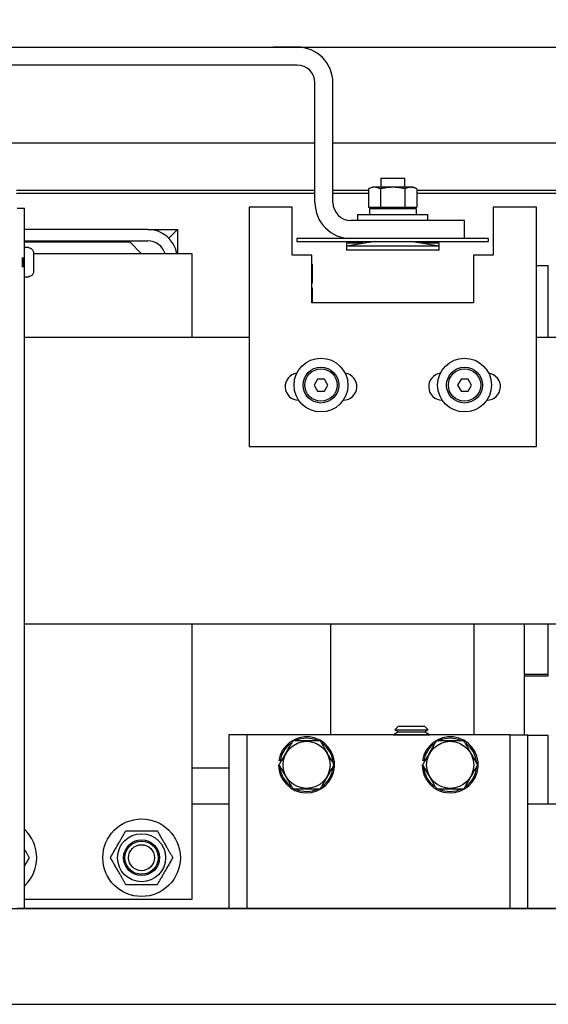
# Model space of a CAD drawing. Extents: x -239 to 414, y -91 to 242.
# Drawn here: x 20 to 26, y 46 to 56 of the extents above; entities that cross this region are included whole.
import ezdxf

# ---------------------------------------------------------------- set-up
doc = ezdxf.new("R2010")
doc.units = 0
doc.header["$LTSCALE"] = 10
doc.header["$MEASUREMENT"] = 0
doc.header["$PDMODE"] = 98
doc.layers.get('DEFPOINTS').update_dxf_attribs({"linetype": 'CONTINUOUS'})
for name, color, linetype in [('CAB', 7, 'CONTINUOUS'), ('DIM', 1, 'CONTINUOUS'), ('HW', 130, 'CONTINUOUS'), ('RAIL_HYDRO', 52, 'CONTINUOUS')]:
    doc.layers.add(name, color=color, linetype=linetype)
doc.styles.get("Standard").update_dxf_attribs({"font": 'SIMPLEX.shx', "width": 0.85})
doc.dimstyles.get("Standard").update_dxf_attribs({"dimscale": 16, "dimtxt": 0.09375, "dimasz": 0.09375, "dimexe": 0.0625, "dimexo": 0.0625, "dimgap": 0.0625, "dimtad": 0, "dimtih": 1, "dimtoh": 1, "dimdec": 4, "dimzin": 4, "dimdsep": 46, "dimtxsty": 'STANDARD', "dimcen": 0.0625, "dimadec": 0, "dimazin": 0, "dimtfac": 1, "dimtdec": 4, "dimtofl": 0, "dimtmove": 0, "dimatfit": 3, "dimfxl": 1, "dimtolj": 1, "dimtzin": 0, "dimarcsym": 0})

# ---------------------------------------------------------------- blocks, each defined once
blk = doc.blocks.new('*D82')
at = {"layer": 'DEFPOINTS', "color": 0, "transparency": 16777216}
for p in [(63, 78.074), (0.5, 52.75), (63, 47.579)]:
    blk.add_point(p, dxfattribs=at)
at = {"layer": 'DIM', "color": 0, "lineweight": -2, "transparency": 16777216}
for p, q in [((0.5, 53.5), (0.5, 78.824)), ((63, 48.329), (63, 78.824)), ((2.656, 78.074), (20.396, 78.074)), ((60.844, 78.074), (43.104, 78.074))]:
    blk.add_line(p, q, dxfattribs=at)
at = {"layer": 'DIM', "color": 0, "transparency": 16777216}
for points in [[(2.656, 78.433), (2.656, 77.714), (0.5, 78.074)], [(60.844, 78.433), (60.844, 77.714), (63, 78.074)]]:
    blk.add_solid(points, dxfattribs=at)
at = {"layer": 'DIM', "color": 0, "transparency": 16777216, "insert": (31.75, 78.074), "char_height": 2.16, "attachment_point": 5}
blk.add_mtext('\\A1;(62 1/2") O.D.', dxfattribs=at)
blk = doc.blocks.new('*D83')
at = {"layer": 'DEFPOINTS', "color": 0, "transparency": 16777216}
for p in [(31.75, 71.356), (31.75, 61.22), (-0.75, 56)]:
    blk.add_point(p, dxfattribs=at)
at = {"layer": 'DIM', "color": 0, "lineweight": -2, "transparency": 16777216}
for p, q in [((-0.75, 56.75), (-0.75, 72.106)), ((31.75, 61.97), (31.75, 72.106)), ((1.406, 71.356), (8.799, 71.356)), ((29.594, 71.356), (23.464, 71.356))]:
    blk.add_line(p, q, dxfattribs=at)
at = {"layer": 'DIM', "color": 0, "transparency": 16777216}
for points in [[(1.406, 71.715), (1.406, 70.996), (-0.75, 71.356)], [(29.594, 71.715), (29.594, 70.996), (31.75, 71.356)]]:
    blk.add_solid(points, dxfattribs=at)
at = {"layer": 'DIM', "color": 0, "transparency": 16777216, "insert": (16.131, 71.356), "char_height": 2.16, "attachment_point": 5}
blk.add_mtext('\\A1;32 1/2"\\PC/L RAIL', dxfattribs=at)
blk = doc.blocks.new('*D84')
at = {"layer": 'DEFPOINTS', "color": 0, "transparency": 16777216}
for p in [(66, 83.229), (-0.75, 56), (66, 56)]:
    blk.add_point(p, dxfattribs=at)
at = {"layer": 'DIM', "color": 0, "lineweight": -2, "transparency": 16777216}
for p, q in [((-0.75, 56.75), (-0.75, 83.979)), ((66, 56.75), (66, 83.979)), ((1.406, 83.229), (36.511, 83.229)), ((63.844, 83.229), (50.039, 83.229))]:
    blk.add_line(p, q, dxfattribs=at)
at = {"layer": 'DIM', "color": 0, "transparency": 16777216}
for points in [[(1.406, 83.588), (1.406, 82.87), (-0.75, 83.229)], [(63.844, 83.588), (63.844, 82.87), (66, 83.229)]]:
    blk.add_solid(points, dxfattribs=at)
at = {"layer": 'DIM', "color": 0, "transparency": 16777216, "insert": (43.275, 83.229), "char_height": 2.16, "attachment_point": 5}
blk.add_mtext('\\A1;66 3/4"', dxfattribs=at)

msp = doc.modelspace()

# ---------------------------------------------------------------- linework, layer by layer
at = {"layer": 'CAB'}
for p, q in [((6.25, 47), (63, 47)), ((5.5, 46), (62, 46))]:
    msp.add_line(p, q, dxfattribs=at)
at = {"layer": 'HW'}
msp.add_line((-0.75, 56), (66, 56), dxfattribs=at)
at = {"layer": 'RAIL_HYDRO', "linetype": 'Continuous'}
for p, q in [((13.5, 56), (23, 56)), ((23.25009, 56), (23, 56)), ((23.25009, 56), (40.5, 56)), ((23.25009, 55.8125), (15.6875, 55.8125)), ((23.43759, 54.37491), (23.43759, 55.625)), ((23.62509, 54.37491), (23.62509, 55.625)), ((15.5, 55), (23.43759, 55)), ((23.62509, 55), (41.5, 55)), ((24.12464, 54.62991), (24.12464, 54.53791)), ((24.12464, 54.62991), (24.24964, 54.62991)), ((24.24964, 54.62991), (24.37464, 54.62991)), ((24.37464, 54.53791), (24.37464, 54.62991)), ((24.03746, 54.53791), (23.99705, 54.51906)), ((23.99705, 54.51906), (23.99705, 54.32791)), ((24.14355, 54.53791), (24.03746, 54.53791)), ((24.12335, 54.51906), (24.12335, 54.32791)), ((24.46182, 54.53791), (24.14355, 54.53791)), ((24.37594, 54.51906), (24.37594, 54.32791)), ((24.50223, 54.51906), (24.46182, 54.53791)), ((24.50223, 54.51906), (24.50223, 54.32791)), ((20.32072, 54.50554), (23.43759, 54.50554)), ((23.43759, 54.469), (20.32072, 54.469)), ((23.62509, 54.50554), (23.99705, 54.50554)), ((23.99705, 54.469), (23.62509, 54.469)), ((24.50223, 54.50554), (31.53326, 54.50554)), ((31.53326, 54.469), (24.50223, 54.469)), ((20.40167, 54.3125), (20.32697, 54.3125)), ((20.40167, 47), (20.40167, 54.3125)), ((22.74995, 54.32737), (22.74995, 51.82737)), ((23.19995, 54.32737), (22.74995, 54.32737)), ((23.19995, 53.82737), (23.19995, 54.32737)), ((23.99705, 54.32791), (24.12335, 54.32791)), ((24.00315, 54.32791), (24.03746, 54.31191)), ((24.00614, 54.31191), (24.00614, 54.24991)), ((24.00614, 54.31191), (24.49314, 54.31191)), ((24.05277, 54.32791), (24.05277, 54.31191)), ((24.12335, 54.32791), (24.37594, 54.32791)), ((24.37594, 54.32791), (24.50223, 54.32791)), ((24.44652, 54.31191), (24.44652, 54.32791)), ((24.46182, 54.31191), (24.49613, 54.32791)), ((24.49314, 54.31191), (24.49314, 54.24991)), ((25.29995, 54.32737), (25.29995, 53.82737)), ((25.74995, 54.32737), (25.29995, 54.32737)), ((25.74995, 51.82737), (25.74995, 54.32737)), ((23.88214, 54.24991), (23.88214, 54.18741)), ((23.88214, 54.24991), (24.24964, 54.24991)), ((24.24964, 54.24991), (24.61714, 54.24991)), ((24.61714, 54.18741), (24.61714, 54.24991)), ((24.99964, 54.18741), (23.81259, 54.18741)), ((24.99964, 53.99991), (24.99964, 54.18741)), ((21.69287, 54.094), (20.40167, 54.094)), ((21.69287, 54.094), (21.99997, 54.094)), ((21.91003, 54.00405), (21.99997, 54.094)), ((21.99997, 54.094), (21.99997, 53.844)), ((20.40167, 53.9744), (21.69287, 53.9744)), ((21.50537, 53.9619), (20.40167, 53.9619)), ((20.44697, 53.905), (20.40167, 53.905)), ((20.44697, 53.90294), (20.44697, 53.905)), ((21.62327, 53.844), (21.50537, 53.9619)), ((23.24964, 53.99991), (23.24964, 53.96991)), ((25.24964, 53.99991), (23.24964, 53.99991)), ((23.24964, 53.96991), (25.24964, 53.96991)), ((23.88564, 53.96991), (23.76564, 53.94991)), ((24.06564, 53.96991), (23.76564, 53.91991)), ((23.76564, 53.94991), (23.76564, 53.91991)), ((23.94564, 53.94991), (23.76564, 53.94991)), ((23.76564, 53.91991), (23.76564, 53.87991)), ((24.24964, 53.91991), (23.76564, 53.91991)), ((24.11714, 53.96934), (24.12197, 53.96991)), ((24.11714, 53.96934), (24.11714, 53.96991)), ((24.73364, 53.91991), (24.24964, 53.91991)), ((24.37731, 53.96991), (24.38214, 53.96934)), ((24.38214, 53.96934), (24.38214, 53.96991)), ((24.73364, 53.91991), (24.43364, 53.96991)), ((24.73364, 53.94991), (24.55364, 53.94991)), ((24.73364, 53.94991), (24.61364, 53.96991)), ((24.73364, 53.91991), (24.73364, 53.94991)), ((24.73364, 53.87991), (24.73364, 53.91991)), ((25.24964, 53.96991), (25.24964, 53.99991)), ((20.37697, 53.80275), (20.37697, 53.70225)), ((20.38697, 53.80275), (20.38697, 53.70225)), ((20.49697, 53.8519), (20.49697, 53.7775)), ((20.49697, 53.844), (22.1495, 53.844)), ((22.1495, 53.844), (22.1495, 52.9666)), ((23.4062, 53.82737), (23.19995, 53.82737)), ((23.4062, 53.32737), (23.4062, 53.82737)), ((24.73364, 53.87991), (23.76564, 53.87991)), ((25.29995, 53.82737), (25.0937, 53.82737)), ((25.0937, 53.82737), (25.0937, 53.32737)), ((20.49697, 53.7775), (20.49688, 53.7775)), ((20.49697, 53.7275), (20.49697, 53.6531)), ((23.4062, 53.73042), (23.40737, 53.73042)), ((23.40737, 53.73042), (23.40737, 53.53242)), ((25.74995, 53.719), (25.87497, 53.719)), ((25.87497, 52.9666), (25.87497, 53.719)), ((20.40167, 53.6), (20.44697, 53.6)), ((20.44697, 53.6), (20.44697, 53.60206)), ((23.40737, 53.53242), (23.4062, 53.53242)), ((23.4062, 53.48542), (23.40737, 53.48542)), ((23.40737, 53.48542), (23.40737, 53.32737)), ((25.0937, 53.32737), (23.4062, 53.32737)), ((22.74995, 52.9666), (20.40167, 52.9666)), ((28.28125, 52.9666), (25.74995, 52.9666)), ((23.46387, 52.5315), (23.42778, 52.469)), ((23.42778, 52.469), (23.46387, 52.4065)), ((23.53603, 52.5315), (23.46387, 52.5315)), ((23.57212, 52.469), (23.53603, 52.5315)), ((23.53603, 52.4065), (23.57212, 52.469)), ((24.96387, 52.5315), (24.92778, 52.469)), ((24.92778, 52.469), (24.96387, 52.4065)), ((25.03603, 52.5315), (24.96387, 52.5315)), ((25.07212, 52.469), (25.03603, 52.5315)), ((25.03603, 52.4065), (25.07212, 52.469)), ((23.46387, 52.4065), (23.53603, 52.4065)), ((24.96387, 52.4065), (25.03603, 52.4065)), ((23.26557, 52.31175), (23.26677, 52.31175)), ((23.73313, 52.31175), (23.73432, 52.31175)), ((24.76557, 52.31175), (24.76677, 52.31175)), ((25.23313, 52.31175), (25.23432, 52.31175)), ((22.74995, 51.82737), (25.74995, 51.82737)), ((28.28125, 49.9714), (20.40167, 49.9714)), ((22.1495, 49.9714), (22.1495, 47.094)), ((23.59987, 49.9714), (23.59987, 48.814)), ((25.09987, 48.814), (25.09987, 49.9714)), ((25.62497, 49.445), (25.62497, 49.9714)), ((25.87497, 49.445), (25.87497, 49.9714)), ((25.87497, 49.433), (25.87497, 49.9714)), ((25.87497, 49.445), (25.62497, 49.445)), ((25.62497, 49.445), (25.62497, 49.433)), ((25.62497, 48.814), (25.62497, 49.433)), ((25.62497, 49.433), (25.87497, 49.433)), ((24.30994, 48.9065), (24.27184, 48.8684)), ((24.27184, 48.8684), (24.30994, 48.8465)), ((24.27184, 48.8684), (24.61911, 48.8684)), ((24.30994, 48.9065), (24.58101, 48.9065)), ((24.61911, 48.8684), (24.58101, 48.9065)), ((24.58101, 48.8465), (24.61911, 48.8684)), ((22.72487, 48.814), (22.53737, 48.814)), ((22.53737, 48.814), (22.53737, 47)), ((22.72487, 48.814), (22.72487, 47)), ((22.84987, 48.814), (22.72487, 48.814)), ((25.34987, 48.814), (22.84987, 48.814)), ((24.30994, 48.8465), (24.25797, 48.8165)), ((24.25797, 48.8165), (24.2623, 48.814)), ((24.25797, 48.8165), (24.63297, 48.8165)), ((24.30994, 48.8465), (24.58101, 48.8465)), ((24.63297, 48.8165), (24.58101, 48.8465)), ((24.62865, 48.814), (24.63297, 48.8165)), ((25.47487, 48.814), (25.34987, 48.814)), ((25.47487, 47), (25.47487, 48.814)), ((25.47487, 48.814), (25.66237, 48.814)), ((25.66237, 47), (25.66237, 48.814)), ((25.87497, 48.808), (25.66237, 48.808)), ((25.87497, 48.094), (25.87497, 48.808)), ((22.1495, 48.469), (22.53737, 48.469)), ((23.05687, 48.5015), (23.06119, 48.5015)), ((23.07529, 48.54499), (23.06048, 48.54734)), ((24.55687, 48.5015), (24.56119, 48.5015)), ((24.57529, 48.54499), (24.56048, 48.54734)), ((22.1495, 48.094), (22.53737, 48.094)), ((25.66237, 48.094), (37.14637, 48.094)), ((22.1495, 47.094), (20.40167, 47.094)), ((43.08095, 47), (20.32697, 47))]:
    msp.add_line(p, q, dxfattribs=at)
for centre, radius in [((23.49995, 52.469), 0.28125), ((24.99995, 52.469), 0.28125), ((23.49995, 52.469), 0.1875), ((23.49995, 52.469), 0.16875), ((24.99995, 52.469), 0.1875), ((24.99995, 52.469), 0.16875), ((23.34987, 48.5015), 0.2457), ((24.84987, 48.5015), 0.2457), ((21.62597, 47.5315), 0.405), ((21.62597, 47.5315), 0.25095), ((21.62597, 47.5315), 0.1875), ((21.62597, 47.5315), 0.17364), ((21.62597, 47.5315), 0.13554)]:
    msp.add_circle(centre, radius, dxfattribs=at)
for centre, radius, start, end in [((23.25009, 55.625), 0.375, 0, 90), ((23.25009, 55.625), 0.1875, 0.000001, 90), ((23.81259, 54.37491), 0.375, 180, 270), ((23.81259, 54.37491), 0.1875, 180, 270), ((21.69287, 53.7869), 0.3071, 10.715529, 90), ((21.69287, 53.7869), 0.1875, 17.73009, 90), ((23.26557, 52.45237), 0.14063, 97.630209, 270), ((23.73432, 52.45237), 0.14063, 270, 82.369791), ((24.76557, 52.45237), 0.14062, 97.630209, 270), ((25.23432, 52.45237), 0.14063, 270, 82.369791), ((23.34987, 48.5015), 0.293, 180, 171), ((23.34987, 48.5015), 0.278, 66.022954, 114.494), ((24.84987, 48.5015), 0.293, 180, 171), ((24.84987, 48.5015), 0.278, 66.022954, 114.494), ((23.34987, 48.5015), 0.278, 126.3676, 171), ((23.34987, 48.5015), 0.278, 4.362533, 54.37298), ((24.84987, 48.5015), 0.278, 126.3676, 171), ((24.84987, 48.5015), 0.278, 4.362533, 54.37298), ((23.34987, 48.5015), 0.278, 186.038428, 233.736283), ((23.34987, 48.5015), 0.278, 306.576176, 353.433348), ((24.84987, 48.5015), 0.278, 186.038428, 233.736283), ((24.84987, 48.5015), 0.278, 306.576176, 353.433348), ((23.34987, 48.5015), 0.278, 245.285991, 295.623871), ((24.84987, 48.5015), 0.278, 245.285991, 295.623871), ((20.12597, 47.5315), 0.405, 312.9014, 47.0986)]:
    msp.add_arc(centre, radius, start, end, dxfattribs=at)
for points, knots in [([(24.12335, 54.51906), (24.10831, 54.52502), (24.07779, 54.53713), (24.04071, 54.53458), (24.01383, 54.52644), (24.00265, 54.52152), (23.99705, 54.51906)], [0, 0, 0, 0, 0.35988074, 0.73065937, 0.86511785, 1, 1, 1, 1]), ([(24.37594, 54.51906), (24.36849, 54.52073), (24.34613, 54.52573), (24.30815, 54.53191), (24.26953, 54.53488), (24.23823, 54.5349), (24.21454, 54.53373), (24.18739, 54.53105), (24.15689, 54.52644), (24.13454, 54.52152), (24.12335, 54.51906)], [0, 0, 0, 0, 0.089680173, 0.269575671, 0.452031194, 0.544450135, 0.637554418, 0.730879625, 0.865228153, 1, 1, 1, 1]), ([(24.50223, 54.51906), (24.49808, 54.52091), (24.48978, 54.52462), (24.47795, 54.52874), (24.46679, 54.53176), (24.4563, 54.53374), (24.44575, 54.53481), (24.43508, 54.53494), (24.42434, 54.53408), (24.41352, 54.53225), (24.40272, 54.52949), (24.39016, 54.52534), (24.38127, 54.52142), (24.37594, 54.51906)], [0, 0, 0, 0, 0.09993694, 0.20001393, 0.28235196, 0.36481791, 0.44771777, 0.53078188, 0.61557882, 0.70054656, 0.78597802, 0.87154011, 1, 1, 1, 1]), ([(24.00361, 54.32791), (24.00515, 54.32723), (24.01415, 54.32326), (24.03051, 54.31784), (24.04546, 54.31615), (24.05277, 54.31533)], [0, 0, 0, 0, 0.095286236, 0.557672298, 1, 1, 1, 1]), ([(24.44652, 54.31528), (24.44952, 54.3155), (24.45616, 54.31601), (24.46639, 54.31796), (24.47781, 54.32103), (24.48756, 54.32436), (24.49366, 54.32705), (24.49561, 54.32791)], [0, 0, 0, 0, 0.18195757, 0.40173485, 0.62190264, 0.87901844, 1, 1, 1, 1]), ([(20.44697, 53.90294), (20.45085, 53.90267), (20.46025, 53.90201), (20.47206, 53.89675), (20.48342, 53.88783), (20.49223, 53.87587), (20.49654, 53.86243), (20.49687, 53.85432), (20.49697, 53.8519)], [0, 0, 0, 0, 0.14663593, 0.3560328, 0.47672582, 0.69263514, 0.90840523, 1, 1, 1, 1]), ([(20.49688, 53.7275), (20.49691, 53.7275), (20.49696, 53.7275), (20.49697, 53.7275), (20.49697, 53.7275)], [0, 0, 0, 0, 0.573004527, 1, 1, 1, 1]), ([(20.49697, 53.6531), (20.49697, 53.65286), (20.49695, 53.64659), (20.49465, 53.63438), (20.48553, 53.61891), (20.47206, 53.60781), (20.45841, 53.60267), (20.44989, 53.60222), (20.44697, 53.60206)], [0, 0, 0, 0, 0.00879292, 0.2382439, 0.46047436, 0.67685078, 0.88934018, 1, 1, 1, 1]), ([(23.20553, 48.7515), (23.19601, 48.73501), (23.17865, 48.70494), (23.15297, 48.66046), (23.12863, 48.6183), (23.10402, 48.57568), (23.08146, 48.5366), (23.06727, 48.51202), (23.06119, 48.5015)], [0, 0, 0, 0, 0.2003298, 0.36516717, 0.53115753, 0.70095131, 0.87198479, 1, 1, 1, 1]), ([(23.49421, 48.7515), (23.45985, 48.7515), (23.39009, 48.7515), (23.30533, 48.7515), (23.24388, 48.7515), (23.21833, 48.7515), (23.20553, 48.7515)], [0, 0, 0, 0, 0.35988161, 0.73066121, 0.86511877, 1, 1, 1, 1]), ([(23.63854, 48.5015), (23.63002, 48.51627), (23.61292, 48.54588), (23.58661, 48.59145), (23.55979, 48.6379), (23.53527, 48.68037), (23.51338, 48.7183), (23.5006, 48.74042), (23.49421, 48.7515)], [0, 0, 0, 0, 0.17945043, 0.35988991, 0.54446259, 0.73085596, 0.8652163, 1, 1, 1, 1]), ([(24.70553, 48.7515), (24.69601, 48.73501), (24.67865, 48.70494), (24.65297, 48.66046), (24.62863, 48.6183), (24.60402, 48.57568), (24.58146, 48.5366), (24.56727, 48.51202), (24.56119, 48.5015)], [0, 0, 0, 0, 0.2003298, 0.36516717, 0.53115753, 0.70095131, 0.87198479, 1, 1, 1, 1]), ([(24.99421, 48.7515), (24.95985, 48.7515), (24.89009, 48.7515), (24.80533, 48.7515), (24.74388, 48.7515), (24.71833, 48.7515), (24.70553, 48.7515)], [0, 0, 0, 0, 0.35988161, 0.73066121, 0.86511877, 1, 1, 1, 1]), ([(25.13854, 48.5015), (25.13002, 48.51627), (25.11292, 48.54588), (25.08661, 48.59145), (25.05979, 48.6379), (25.03527, 48.68037), (25.01338, 48.7183), (25.0006, 48.74042), (24.99421, 48.7515)], [0, 0, 0, 0, 0.17945043, 0.35988991, 0.54446259, 0.73085596, 0.8652163, 1, 1, 1, 1]), ([(23.06119, 48.5015), (23.06972, 48.48673), (23.08682, 48.45712), (23.11313, 48.41155), (23.13995, 48.3651), (23.16446, 48.32263), (23.18636, 48.2847), (23.19913, 48.26258), (23.20553, 48.2515)], [0, 0, 0, 0, 0.17945043, 0.35988991, 0.54446259, 0.73085596, 0.8652163, 1, 1, 1, 1]), ([(23.49421, 48.2515), (23.50028, 48.26202), (23.51418, 48.2861), (23.53627, 48.32435), (23.56056, 48.36643), (23.5852, 48.40911), (23.61137, 48.45443), (23.62902, 48.48501), (23.63854, 48.5015)], [0, 0, 0, 0, 0.12801529, 0.29298956, 0.45898123, 0.62864853, 0.79967008, 1, 1, 1, 1]), ([(24.56119, 48.5015), (24.56972, 48.48673), (24.58682, 48.45712), (24.61313, 48.41155), (24.63995, 48.3651), (24.66446, 48.32263), (24.68636, 48.2847), (24.69913, 48.26258), (24.70553, 48.2515)], [0, 0, 0, 0, 0.17945043, 0.35988991, 0.54446259, 0.73085596, 0.8652163, 1, 1, 1, 1]), ([(24.99421, 48.2515), (25.00028, 48.26202), (25.01418, 48.2861), (25.03627, 48.32435), (25.06056, 48.36643), (25.0852, 48.40911), (25.11137, 48.45443), (25.12902, 48.48501), (25.13854, 48.5015)], [0, 0, 0, 0, 0.12801529, 0.29298956, 0.45898123, 0.62864853, 0.79967008, 1, 1, 1, 1]), ([(23.20553, 48.2515), (23.23989, 48.2515), (23.30965, 48.2515), (23.39441, 48.2515), (23.45586, 48.2515), (23.48141, 48.2515), (23.49421, 48.2515)], [0, 0, 0, 0, 0.35988161, 0.73066121, 0.86511877, 1, 1, 1, 1]), ([(24.70553, 48.2515), (24.73989, 48.2515), (24.80965, 48.2515), (24.89441, 48.2515), (24.95586, 48.2515), (24.98141, 48.2515), (24.99421, 48.2515)], [0, 0, 0, 0, 0.35988161, 0.73066121, 0.86511877, 1, 1, 1, 1]), ([(21.30006, 47.5315), (21.30709, 47.54367), (21.32116, 47.56805), (21.34282, 47.60556), (21.36492, 47.64384), (21.38619, 47.68068), (21.40636, 47.71561), (21.42535, 47.74852), (21.44429, 47.78132), (21.45677, 47.80293), (21.46302, 47.81375)], [0, 0, 0, 0, 0.1320277, 0.26456988, 0.39927208, 0.53500006, 0.64988539, 0.76540159, 0.88250575, 1, 1, 1, 1]), ([(21.46302, 47.81375), (21.47707, 47.81375), (21.50523, 47.81375), (21.54853, 47.81375), (21.59273, 47.81375), (21.63528, 47.81375), (21.67561, 47.81375), (21.71361, 47.81375), (21.75148, 47.81375), (21.77643, 47.81375), (21.78893, 47.81375)], [0, 0, 0, 0, 0.1320277, 0.26456988, 0.39927208, 0.53500006, 0.64988539, 0.76540159, 0.88250575, 1, 1, 1, 1]), ([(21.78893, 47.81375), (21.7959, 47.80167), (21.8095, 47.77813), (21.83012, 47.74241), (21.85076, 47.70666), (21.87176, 47.67028), (21.89084, 47.63723), (21.90779, 47.60789), (21.92259, 47.58226), (21.93731, 47.55675), (21.94703, 47.53992), (21.95189, 47.5315)], [0, 0, 0, 0, 0.131030558, 0.25544983, 0.380485016, 0.507827755, 0.636108947, 0.726505252, 0.817168891, 0.908500528, 1, 1, 1, 1]), ([(20.40167, 47.61847), (20.4037, 47.61496), (20.4107, 47.60284), (20.42258, 47.58226), (20.43731, 47.55675), (20.44703, 47.53992), (20.45189, 47.5315)], [0, 0, 0, 0, 0.1191778, 0.41117078, 0.70531512, 1, 1, 1, 1]), ([(20.45189, 47.5315), (20.44486, 47.51933), (20.43078, 47.49493), (20.41398, 47.46583), (20.40419, 47.44888), (20.40167, 47.44453)], [0, 0, 0, 0, 0.42534092, 0.85233925, 1, 1, 1, 1]), ([(21.46302, 47.24925), (21.45821, 47.25758), (21.44858, 47.27426), (21.43392, 47.29966), (21.41907, 47.32538), (21.40226, 47.35449), (21.38347, 47.38703), (21.36268, 47.42303), (21.34181, 47.45919), (21.32083, 47.49552), (21.30703, 47.51942), (21.30006, 47.5315)], [0, 0, 0, 0, 0.09051306, 0.18117345, 0.27240386, 0.36389057, 0.48805935, 0.61309433, 0.74066278, 0.86896955, 1, 1, 1, 1]), ([(21.95189, 47.5315), (21.94486, 47.51933), (21.93079, 47.49495), (21.90913, 47.45744), (21.88703, 47.41916), (21.86576, 47.38232), (21.84559, 47.34739), (21.8266, 47.31448), (21.80766, 47.28168), (21.79518, 47.26007), (21.78893, 47.24925)], [0, 0, 0, 0, 0.1320277, 0.26456988, 0.39927208, 0.53500006, 0.64988539, 0.76540159, 0.88250575, 1, 1, 1, 1]), ([(21.78893, 47.24925), (21.77488, 47.24925), (21.74672, 47.24925), (21.70342, 47.24925), (21.65922, 47.24925), (21.61667, 47.24925), (21.57633, 47.24925), (21.53834, 47.24925), (21.50047, 47.24925), (21.47552, 47.24925), (21.46302, 47.24925)], [0, 0, 0, 0, 0.1320277, 0.26456988, 0.39927208, 0.53500006, 0.64988539, 0.76540159, 0.88250575, 1, 1, 1, 1])]:
    msp.add_open_spline(points, degree=3, knots=knots, dxfattribs=at)
msp.add_open_spline([(20.49688, 53.7775), (20.49693, 53.76917), (20.49702, 53.7525), (20.49693, 53.73583), (20.49688, 53.7275)], degree=3, dxfattribs=at)

# ---------------------------------------------------------------- dimensions: what is measured, and where the dimension line sits
at = {"layer": 'DIM'}
dim = msp.add_linear_dim(base=(66, 83.22901), p1=(-0.75, 56), p2=(66, 56), dimstyle='STANDARD', override={"dimscale": 12, "dimtxt": 0.18, "dimasz": 0.179688, "dimgap": 0.09375, "dimlunit": 5, "dimpost": '"', "dimfrac": 2}, dxfattribs=at)
dim.commit()
dim.dimension.update_dxf_attribs({"geometry": '*D84', "text_midpoint": (43.27473, 83.22901), "dimtype": 160})
for base, p1, p2, text, picture, middle in [((63, 78.07382), (0.5, 52.75), (63, 47.5785), '(<>) O.D.', '*D82', (31.75, 78.07382)), ((31.75, 71.35571), (-0.75, 56), (31.75, 61.22008), '<>\\PC/L RAIL', '*D83', (16.13108, 71.35571))]:
    dim = msp.add_linear_dim(base=base, p1=p1, p2=p2, text=text, dimstyle='STANDARD', override={"dimscale": 12, "dimtxt": 0.18, "dimasz": 0.179688, "dimgap": 0.09375, "dimlunit": 5, "dimpost": '"', "dimfrac": 2}, dxfattribs=at)
    dim.commit()
    dim.dimension.update_dxf_attribs({"geometry": picture, "text_midpoint": middle, "dimtype": 160})

doc.saveas('drawing.dxf')
